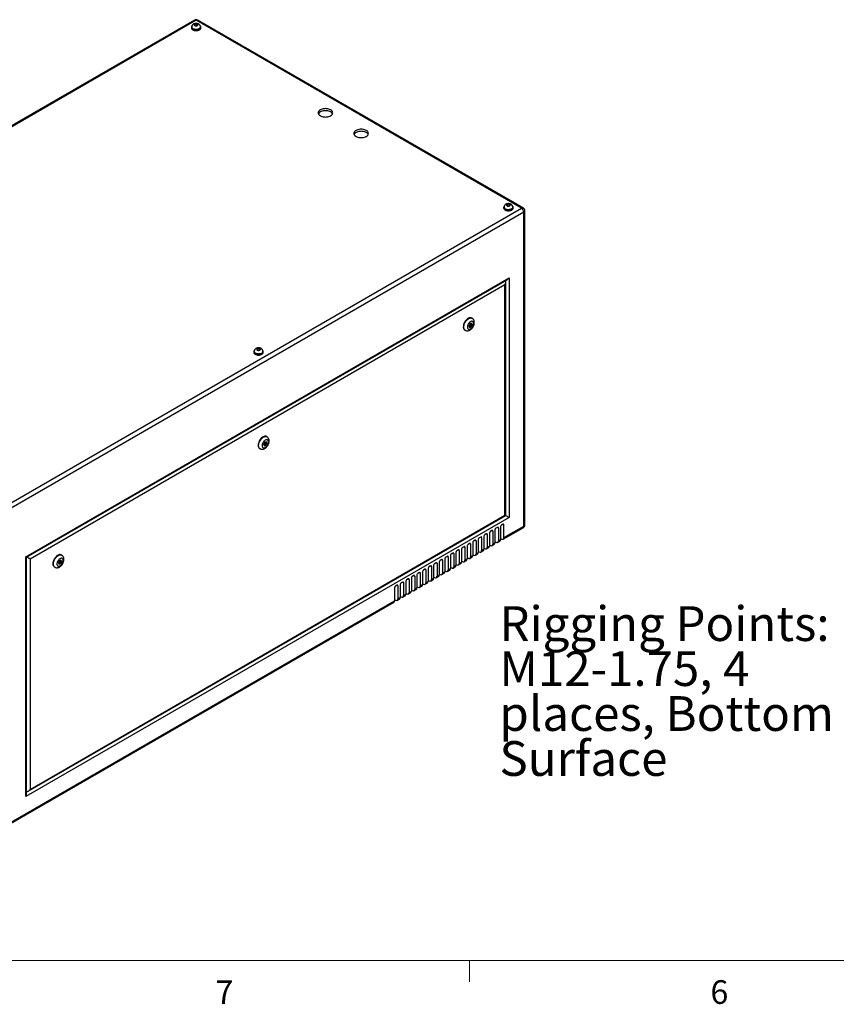
# Model space of a CAD drawing. Units: inches. Extents: x 0.4 to 16.6, y 0.2 to 10.8.
# Drawn here: x 2.8 to 6, y 0.2 to 4.1 of the extents above; entities that cross this region are included whole.
import ezdxf

# ---------------------------------------------------------------- set-up
doc = ezdxf.new("R2010")
doc.units = ezdxf.units.IN
doc.header["$MEASUREMENT"] = 0
doc.styles.add('SLDTEXTSTYLE0', font='TXT', dxfattribs={"width": 0.75})

# ---------------------------------------------------------------- blocks, each defined once
blk = doc.blocks.new('SW_NOTE_0_11')
at = {"color": 0, "linetype": 'Continuous', "lineweight": 0, "attachment_point": 1, "style": 'SLDTEXTSTYLE0'}
for s, insert, char_height in [('Rigging Points:', (-1.3606, 0.6026), 0.137795), ('M12-1.75, 4', (-1.3606, 0.4244), 0.137795), ('places, Bottom', (-1.3606, 0.2462), 0.137795), ('Surface', (-1.3606, 0.068), 0.1378)]:
    blk.add_mtext(s, dxfattribs=dict(at, insert=insert, char_height=char_height))

msp = doc.modelspace()

# ---------------------------------------------------------------- linework, layer by layer
at = {"color": 7, "linetype": 'Continuous', "lineweight": 25}
for p, q in [((3.47395, 4.11839), (1.44215, 2.94545)), ((3.4806, 4.11773), (1.4488, 2.9448)), ((3.47708, 4.10298), (3.47379, 4.09953)), ((3.47379, 4.09953), (3.47731, 4.09616)), ((3.4839, 4.10305), (3.47708, 4.10298)), ((3.47708, 4.09637), (3.47708, 4.10298)), ((4.76994, 3.37341), (3.4806, 4.11773)), ((3.48742, 4.09968), (3.4839, 4.10305)), ((3.4839, 4.09623), (3.4839, 4.10305)), ((3.48412, 4.09623), (3.48742, 4.09968)), ((4.77659, 3.37407), (3.48725, 4.11839)), ((3.4619, 4.09062), (3.4619, 4.08777)), ((3.46338, 4.09144), (3.46338, 4.09062)), ((3.47731, 4.09616), (3.48412, 4.09623)), ((3.49783, 4.09062), (3.49783, 4.09144)), ((3.4993, 4.08777), (3.4993, 4.09062)), ((2.73814, 2.20048), (4.76994, 3.37341)), ((4.77935, 3.35712), (2.74755, 2.18419)), ((4.69934, 3.37627), (4.69934, 3.37341)), ((4.70082, 3.37708), (4.70082, 3.37627)), ((4.71452, 3.38862), (4.71122, 3.38517)), ((4.71122, 3.38517), (4.71474, 3.3818)), ((4.72134, 3.38869), (4.71452, 3.38862)), ((4.71452, 3.38202), (4.71452, 3.38862)), ((4.71474, 3.3818), (4.72156, 3.38188)), ((4.72486, 3.38532), (4.72134, 3.38869)), ((4.72134, 3.38188), (4.72134, 3.38869)), ((4.72156, 3.38188), (4.72486, 3.38532)), ((4.73526, 3.37627), (4.73526, 3.37708)), ((4.73674, 3.37341), (4.73674, 3.37627)), ((4.77935, 2.1132), (4.77935, 3.35712)), ((4.78324, 2.11863), (4.78324, 3.36255)), ((2.8062, 1.99211), (4.72069, 3.09732)), ((2.80913, 1.99042), (4.71362, 3.08986)), ((4.72069, 3.09732), (4.72069, 2.14707)), ((4.70443, 3.06915), (2.82246, 1.98272)), ((4.70443, 2.15647), (4.70443, 3.06915)), ((4.70736, 2.15477), (4.70736, 3.07901)), ((4.57446, 2.93692), (4.57269, 2.93794)), ((4.54519, 2.89031), (4.54696, 2.88929)), ((4.56479, 2.91387), (4.56135, 2.90561)), ((4.56135, 2.90561), (4.56435, 2.90076)), ((4.56207, 2.90445), (4.56635, 2.90673)), ((4.56278, 2.90903), (4.56653, 2.90686)), ((4.56435, 2.90076), (4.57077, 2.90418)), ((4.56903, 2.91119), (4.56471, 2.91368)), ((4.57121, 2.91728), (4.56479, 2.91387)), ((4.56635, 2.90673), (4.56643, 2.90692)), ((4.56635, 2.90673), (4.57077, 2.90418)), ((4.56836, 2.91157), (4.56979, 2.91499)), ((4.56979, 2.91499), (4.56907, 2.91615)), ((4.56979, 2.91499), (4.5742, 2.91244)), ((4.57077, 2.90418), (4.5742, 2.91244)), ((4.5742, 2.91244), (4.57121, 2.91728)), ((3.72457, 2.81713), (3.72127, 2.81369)), ((3.72127, 2.81369), (3.72479, 2.81032)), ((3.73139, 2.81721), (3.72457, 2.81713)), ((3.72457, 2.81053), (3.72457, 2.81713)), ((3.72479, 2.81032), (3.73161, 2.81039)), ((3.73491, 2.81384), (3.73139, 2.81721)), ((3.73139, 2.81039), (3.73139, 2.81721)), ((3.73161, 2.81039), (3.73491, 2.81384)), ((3.70939, 2.80478), (3.70939, 2.80192)), ((3.71087, 2.8056), (3.71087, 2.80478)), ((3.74531, 2.80478), (3.74531, 2.8056)), ((3.74679, 2.80192), (3.74679, 2.80478)), ((3.76128, 2.46749), (3.75952, 2.46851)), ((3.73202, 2.42088), (3.73379, 2.41986)), ((3.75161, 2.44443), (3.74818, 2.43617)), ((3.74818, 2.43617), (3.75118, 2.43133)), ((3.7489, 2.43502), (3.75318, 2.4373)), ((3.7496, 2.43959), (3.75336, 2.43742)), ((3.75118, 2.43133), (3.7576, 2.43475)), ((3.75586, 2.44175), (3.75154, 2.44425)), ((3.75804, 2.44785), (3.75161, 2.44443)), ((3.75318, 2.4373), (3.75326, 2.43748)), ((3.75318, 2.4373), (3.7576, 2.43475)), ((3.75519, 2.44214), (3.75661, 2.44556)), ((3.75661, 2.44556), (3.7559, 2.44671)), ((3.75661, 2.44556), (3.76103, 2.44301)), ((3.7576, 2.43475), (3.76103, 2.44301)), ((3.76103, 2.44301), (3.75804, 2.44785)), ((4.72069, 2.14707), (2.8062, 1.04186)), ((2.81539, 1.06256), (4.70736, 2.15477)), ((2.82246, 1.07003), (4.70443, 2.15647)), ((4.67473, 2.10829), (4.66854, 2.10472)), ((4.6871, 2.11135), (4.6871, 2.05995)), ((4.69683, 2.12105), (4.69064, 2.11748)), ((4.69761, 2.06152), (4.77659, 2.10711)), ((4.70036, 2.06761), (4.70036, 2.11901)), ((4.70036, 2.06761), (4.77935, 2.1132)), ((4.60844, 2.07002), (4.60225, 2.06645)), ((4.62081, 2.07308), (4.62081, 2.02168)), ((4.63054, 2.08278), (4.62435, 2.07921)), ((4.63407, 2.08074), (4.63407, 2.02934)), ((4.64291, 2.08584), (4.64291, 2.03444)), ((4.65263, 2.09554), (4.64645, 2.09196)), ((4.65617, 2.09349), (4.65617, 2.04209)), ((4.66501, 2.0986), (4.66501, 2.0472)), ((4.67827, 2.10625), (4.67827, 2.05485)), ((4.54215, 2.03175), (4.53596, 2.02818)), ((4.54568, 2.02971), (4.54568, 1.97831)), ((4.55452, 2.03481), (4.55452, 1.98341)), ((4.56424, 2.04451), (4.55806, 2.04094)), ((4.56778, 2.04247), (4.56778, 1.99107)), ((4.57662, 2.04757), (4.57662, 1.99617)), ((4.58634, 2.05727), (4.58015, 2.05369)), ((4.58988, 2.05522), (4.58988, 2.00382)), ((4.59872, 2.06033), (4.59872, 2.00893)), ((4.61197, 2.06798), (4.61197, 2.01658)), ((4.63407, 2.02934), (4.64291, 2.03444)), ((4.64291, 2.03889), (4.64676, 2.03666)), ((4.65341, 2.036), (4.66225, 2.04111)), ((4.65617, 2.04209), (4.66501, 2.0472)), ((4.66501, 2.05164), (4.66886, 2.04942)), ((4.67551, 2.04876), (4.68435, 2.05386)), ((4.67827, 2.05485), (4.6871, 2.05995)), ((4.6871, 2.0644), (4.69096, 2.06217)), ((2.8062, 1.04186), (2.8062, 1.99211)), ((2.80913, 1.05172), (2.80913, 1.99042)), ((2.94811, 1.99805), (2.94634, 1.99907)), ((4.47586, 1.99348), (4.46967, 1.98991)), ((4.47939, 1.99144), (4.47939, 1.94004)), ((4.48823, 1.99655), (4.48823, 1.94514)), ((4.49795, 2.00624), (4.49177, 2.00267)), ((4.50149, 2.0042), (4.50149, 1.9528)), ((4.51033, 2.0093), (4.51033, 1.9579)), ((4.52005, 2.019), (4.51386, 2.01543)), ((4.52359, 2.01696), (4.52359, 1.96555)), ((4.53242, 2.02206), (4.53242, 1.97066)), ((4.56502, 1.98498), (4.57386, 1.99008)), ((4.56778, 1.99107), (4.57662, 1.99617)), ((4.57662, 2.00062), (4.58047, 1.99839)), ((4.58712, 1.99773), (4.59596, 2.00284)), ((4.58988, 2.00382), (4.59872, 2.00893)), ((4.59872, 2.01337), (4.60257, 2.01115)), ((4.60922, 2.01049), (4.61806, 2.01559)), ((4.61197, 2.01658), (4.62081, 2.02168)), ((4.62081, 2.02613), (4.62467, 2.02391)), ((4.63132, 2.02325), (4.64015, 2.02835)), ((2.82246, 1.98272), (2.82246, 1.07003)), ((2.91885, 1.95144), (2.92061, 1.95042)), ((2.93844, 1.975), (2.93501, 1.96674)), ((2.93501, 1.96674), (2.938, 1.96189)), ((2.93572, 1.96558), (2.94001, 1.96786)), ((2.93643, 1.97016), (2.94018, 1.96799)), ((2.938, 1.96189), (2.94443, 1.96531)), ((2.94268, 1.97232), (2.93836, 1.97481)), ((2.94486, 1.97842), (2.93844, 1.975)), ((2.94001, 1.96786), (2.94009, 1.96805)), ((2.94001, 1.96786), (2.94443, 1.96531)), ((2.94202, 1.9727), (2.94344, 1.97612)), ((2.94344, 1.97612), (2.94273, 1.97728)), ((2.94344, 1.97612), (2.94786, 1.97357)), ((2.94443, 1.96531), (2.94786, 1.97357)), ((2.94786, 1.97357), (2.94486, 1.97842)), ((4.40956, 1.95522), (4.40338, 1.95164)), ((4.4131, 1.95317), (4.4131, 1.90177)), ((4.42194, 1.95828), (4.42194, 1.90688)), ((4.43166, 1.96797), (4.42547, 1.9644)), ((4.4352, 1.96593), (4.4352, 1.91453)), ((4.44404, 1.97103), (4.44404, 1.91963)), ((4.45376, 1.98073), (4.44757, 1.97716)), ((4.45729, 1.97869), (4.45729, 1.92729)), ((4.46613, 1.98379), (4.46613, 1.93239)), ((4.49873, 1.94671), (4.50757, 1.95181)), ((4.50149, 1.9528), (4.51033, 1.9579)), ((4.51033, 1.96235), (4.51418, 1.96012)), ((4.52083, 1.95947), (4.52967, 1.96457)), ((4.52359, 1.96555), (4.53242, 1.97066)), ((4.53242, 1.9751), (4.53628, 1.97288)), ((4.54293, 1.97222), (4.55177, 1.97732)), ((4.54568, 1.97831), (4.55452, 1.98341)), ((4.55452, 1.98786), (4.55838, 1.98564)), ((4.34327, 1.91695), (4.33709, 1.91337)), ((4.34681, 1.9149), (4.34681, 1.8635)), ((4.35565, 1.92001), (4.35565, 1.86861)), ((4.36537, 1.9297), (4.35918, 1.92613)), ((4.36891, 1.92766), (4.36891, 1.87626)), ((4.37774, 1.93276), (4.37774, 1.88136)), ((4.38747, 1.94246), (4.38128, 1.93889)), ((4.391, 1.94042), (4.391, 1.88902)), ((4.39984, 1.94552), (4.39984, 1.89412)), ((4.43244, 1.90844), (4.44128, 1.91354)), ((4.4352, 1.91453), (4.44404, 1.91963)), ((4.44404, 1.92408), (4.44789, 1.92185)), ((4.45454, 1.9212), (4.46338, 1.9263)), ((4.45729, 1.92729), (4.46613, 1.93239)), ((4.46613, 1.93684), (4.46999, 1.93461)), ((4.47664, 1.93395), (4.48548, 1.93905)), ((4.47939, 1.94004), (4.48823, 1.94514)), ((4.48823, 1.94959), (4.49208, 1.94737)), ((4.27698, 1.87868), (4.27079, 1.87511)), ((4.28052, 1.87664), (4.28052, 1.82523)), ((4.28936, 1.88174), (4.28936, 1.83034)), ((4.29908, 1.89143), (4.29289, 1.88786)), ((4.30261, 1.88939), (4.30261, 1.83799)), ((4.31145, 1.89449), (4.31145, 1.84309)), ((4.32118, 1.90419), (4.31499, 1.90062)), ((4.32471, 1.90215), (4.32471, 1.85075)), ((4.33355, 1.90725), (4.33355, 1.85585)), ((4.35565, 1.87305), (4.3595, 1.87083)), ((4.36615, 1.87017), (4.37499, 1.87527)), ((4.36891, 1.87626), (4.37774, 1.88136)), ((4.37774, 1.88581), (4.3816, 1.88359)), ((4.38825, 1.88293), (4.39709, 1.88803)), ((4.391, 1.88902), (4.39984, 1.89412)), ((4.39984, 1.89857), (4.4037, 1.89634)), ((4.41035, 1.89568), (4.41918, 1.90079)), ((4.4131, 1.90177), (4.42194, 1.90688)), ((4.42194, 1.91132), (4.42579, 1.9091)), ((4.26726, 1.86898), (4.26726, 1.81758)), ((4.28936, 1.83478), (4.29321, 1.83256)), ((4.29986, 1.8319), (4.3087, 1.837)), ((4.30261, 1.83799), (4.31145, 1.84309)), ((4.31145, 1.84754), (4.31531, 1.84532)), ((4.32196, 1.84466), (4.3308, 1.84976)), ((4.32471, 1.85075), (4.33355, 1.85585)), ((4.33355, 1.8603), (4.3374, 1.85807)), ((4.34405, 1.85741), (4.35289, 1.86252)), ((4.34681, 1.8635), (4.35565, 1.86861)), ((2.74479, 0.93418), (4.2645, 1.81149)), ((2.74755, 0.94027), (4.26726, 1.81758)), ((4.26726, 1.82203), (4.27111, 1.8198)), ((4.27776, 1.81915), (4.2866, 1.82425)), ((4.28052, 1.82523), (4.28936, 1.83034))]:
    msp.add_line(p, q, dxfattribs=at)
at = {"color": 8, "linetype": 'Continuous', "lineweight": 25}
for p, q in [((4.70655, 3.08309), (4.70655, 3.08578)), ((4.67473, 2.10829), (4.67827, 2.10625)), ((4.69683, 2.12105), (4.70036, 2.11901)), ((4.60844, 2.07002), (4.61197, 2.06798)), ((4.63053, 2.08278), (4.63407, 2.08074)), ((4.65263, 2.09554), (4.65617, 2.09349)), ((4.54215, 2.03175), (4.54568, 2.02971)), ((4.56424, 2.04451), (4.56778, 2.04247)), ((4.58634, 2.05727), (4.58988, 2.05522)), ((4.47586, 1.99348), (4.47939, 1.99144)), ((4.49795, 2.00624), (4.50149, 2.0042)), ((4.52005, 2.019), (4.52359, 2.01696)), ((4.40956, 1.95522), (4.4131, 1.95317)), ((4.43166, 1.96797), (4.4352, 1.96593)), ((4.45376, 1.98073), (4.45729, 1.97869)), ((4.34327, 1.91695), (4.34681, 1.9149)), ((4.36537, 1.9297), (4.36891, 1.92766)), ((4.38747, 1.94246), (4.391, 1.94042)), ((4.27698, 1.87868), (4.28052, 1.87664)), ((4.29908, 1.89143), (4.30261, 1.88939)), ((4.32118, 1.90419), (4.32471, 1.90215)), ((2.80913, 1.05988), (2.81146, 1.06122))]:
    msp.add_line(p, q, dxfattribs=at)
at = {"color": 7, "linetype": 'Continuous', "lineweight": 18}
for p, q in [((16.37625, 0.39207), (0.62625, 0.39207)), ((4.5635, 0.39207), (4.5635, 0.30727))]:
    msp.add_line(p, q, dxfattribs=at)
at = {"color": 7, "linetype": 'Continuous', "lineweight": 25, "flags": 128}
for points in [[(3.47549, 4.09666), (3.47732, 4.09589), (3.47947, 4.09549), (3.48173, 4.09549), (3.48388, 4.09589), (3.48571, 4.09666), (3.48704, 4.09771), (3.48774, 4.09895), (3.48774, 4.10026), (3.48704, 4.1015), (3.48571, 4.10256), (3.48388, 4.10332), (3.48173, 4.10373), (3.47947, 4.10373), (3.47732, 4.10332), (3.47549, 4.10256), (3.47417, 4.1015), (3.47347, 4.10026), (3.47347, 4.09895), (3.47417, 4.09771), (3.47549, 4.09666)], [(3.46424, 4.09585), (3.46333, 4.09476), (3.46226, 4.09273), (3.4619, 4.09062), (3.46226, 4.08852), (3.46333, 4.08649), (3.46505, 4.08463), (3.46738, 4.08299)], [(3.4619, 4.08777), (3.46226, 4.08566), (3.46333, 4.08364), (3.46505, 4.08177), (3.46738, 4.08013), (3.47021, 4.07879), (3.47345, 4.07779), (3.47695, 4.07718), (3.4806, 4.07697), (3.48425, 4.07718), (3.48776, 4.07779), (3.49099, 4.07879), (3.49383, 4.08013), (3.49615, 4.08177), (3.49788, 4.08364), (3.49894, 4.08566), (3.4993, 4.08777)], [(3.46738, 4.08299), (3.47021, 4.08165), (3.47345, 4.08065), (3.47695, 4.08004), (3.4806, 4.07983), (3.48425, 4.08004), (3.48776, 4.08065), (3.49099, 4.08165), (3.49383, 4.08299), (3.49615, 4.08463), (3.49788, 4.08649), (3.49894, 4.08852), (3.4993, 4.09062), (3.49894, 4.09273), (3.49788, 4.09476), (3.4974, 4.09537)], [(3.46842, 4.08359), (3.47112, 4.08232), (3.47421, 4.08139), (3.47756, 4.08084), (3.48104, 4.08068), (3.4845, 4.08094), (3.48779, 4.08159), (3.4908, 4.08261), (3.49338, 4.08396), (3.49545, 4.08558), (3.4969, 4.08741), (3.49769, 4.08937), (3.49783, 4.09062)], [(3.97293, 3.73926), (3.97636, 3.73757), (3.9802, 3.73621), (3.98437, 3.73521), (3.98876, 3.73461), (3.99326, 3.7344), (3.99775, 3.73461), (4.00214, 3.73521), (4.00631, 3.73621), (4.01015, 3.73757), (4.01358, 3.73926), (4.01651, 3.74124), (4.01887, 3.74346), (4.0206, 3.74587), (4.02165, 3.7484), (4.02201, 3.751), (4.02165, 3.75359), (4.0206, 3.75613), (4.01887, 3.75853), (4.01651, 3.76075), (4.01358, 3.76273), (4.01015, 3.76443), (4.00631, 3.76579), (4.00214, 3.76678), (3.99775, 3.76739), (3.99326, 3.7676), (3.98876, 3.76739), (3.98437, 3.76678), (3.9802, 3.76579), (3.97636, 3.76443), (3.97293, 3.76273), (3.97, 3.76075), (3.96764, 3.75853), (3.96591, 3.75613), (3.96486, 3.75359), (3.96451, 3.751), (3.96486, 3.7484), (3.96591, 3.74587), (3.96764, 3.74346), (3.97, 3.74124), (3.97293, 3.73926)], [(4.02112, 3.74692), (4.0206, 3.74796), (4.01887, 3.75037), (4.01651, 3.75259), (4.01358, 3.75457), (4.01015, 3.75626), (4.00631, 3.75762), (4.00214, 3.75862), (3.99775, 3.75923), (3.99326, 3.75943), (3.98876, 3.75923), (3.98437, 3.75862), (3.9802, 3.75762), (3.97636, 3.75626), (3.97293, 3.75457), (3.97, 3.75259), (3.96764, 3.75037), (3.96591, 3.74796), (3.96539, 3.74692)], [(4.11435, 3.65762), (4.11778, 3.65593), (4.12162, 3.65457), (4.12579, 3.65357), (4.13018, 3.65296), (4.13468, 3.65276), (4.13917, 3.65296), (4.14356, 3.65357), (4.14773, 3.65457), (4.15158, 3.65593), (4.15501, 3.65762), (4.15794, 3.6596), (4.16029, 3.66182), (4.16202, 3.66423), (4.16307, 3.66676), (4.16343, 3.66936), (4.16307, 3.67195), (4.16202, 3.67449), (4.16029, 3.67689), (4.15794, 3.67911), (4.15501, 3.68109), (4.15158, 3.68278), (4.14773, 3.68415), (4.14356, 3.68514), (4.13917, 3.68575), (4.13468, 3.68595), (4.13018, 3.68575), (4.12579, 3.68514), (4.12162, 3.68415), (4.11778, 3.68278), (4.11435, 3.68109), (4.11142, 3.67911), (4.10906, 3.67689), (4.10733, 3.67449), (4.10628, 3.67195), (4.10593, 3.66936), (4.10628, 3.66676), (4.10733, 3.66423), (4.10906, 3.66182), (4.11142, 3.6596), (4.11435, 3.65762)], [(4.16254, 3.66527), (4.16202, 3.66632), (4.16029, 3.66873), (4.15794, 3.67095), (4.15501, 3.67293), (4.15158, 3.67462), (4.14773, 3.67598), (4.14356, 3.67698), (4.13917, 3.67758), (4.13468, 3.67779), (4.13018, 3.67758), (4.12579, 3.67698), (4.12162, 3.67598), (4.11778, 3.67462), (4.11435, 3.67293), (4.11142, 3.67095), (4.10906, 3.66873), (4.10733, 3.66632), (4.10681, 3.66527)], [(4.70167, 3.38149), (4.70076, 3.3804), (4.6997, 3.37837), (4.69934, 3.37627), (4.6997, 3.37416), (4.70076, 3.37214), (4.70249, 3.37027), (4.70482, 3.36863)], [(4.69934, 3.37341), (4.6997, 3.3713), (4.70076, 3.36928), (4.70249, 3.36741), (4.70482, 3.36578), (4.70765, 3.36443), (4.71088, 3.36344), (4.71439, 3.36282), (4.71804, 3.36261), (4.72169, 3.36282), (4.7252, 3.36344), (4.72843, 3.36443), (4.73126, 3.36578), (4.73359, 3.36741), (4.73532, 3.36928), (4.73638, 3.3713), (4.73674, 3.37341)], [(4.70482, 3.36863), (4.70765, 3.36729), (4.71088, 3.36629), (4.71439, 3.36568), (4.71804, 3.36547), (4.72169, 3.36568), (4.7252, 3.36629), (4.72843, 3.36729), (4.73126, 3.36863), (4.73359, 3.37027), (4.73532, 3.37214), (4.73638, 3.37416), (4.73674, 3.37627), (4.73638, 3.37837), (4.73532, 3.3804), (4.73484, 3.38101)], [(4.70586, 3.36924), (4.70856, 3.36796), (4.71165, 3.36703), (4.715, 3.36648), (4.71848, 3.36633), (4.72193, 3.36658), (4.72523, 3.36723), (4.72823, 3.36825), (4.73082, 3.3696), (4.73288, 3.37122), (4.73434, 3.37305), (4.73513, 3.37501), (4.73526, 3.37627)], [(4.71293, 3.3823), (4.71476, 3.38153), (4.71691, 3.38113), (4.71917, 3.38113), (4.72132, 3.38153), (4.72315, 3.3823), (4.72448, 3.38336), (4.72518, 3.3846), (4.72518, 3.3859), (4.72448, 3.38714), (4.72315, 3.3882), (4.72132, 3.38897), (4.71917, 3.38937), (4.71691, 3.38937), (4.71476, 3.38897), (4.71293, 3.3882), (4.7116, 3.38714), (4.7109, 3.3859), (4.7109, 3.3846), (4.7116, 3.38336), (4.71293, 3.3823)], [(4.57269, 2.93794), (4.57124, 2.93862), (4.56866, 2.93919), (4.56584, 2.9391), (4.56283, 2.93837), (4.55972, 2.93702), (4.5566, 2.93506), (4.55353, 2.93257), (4.5506, 2.9296), (4.54789, 2.92623), (4.54547, 2.92254), (4.5434, 2.91864), (4.54172, 2.91462), (4.5405, 2.91059), (4.53975, 2.90665), (4.5395, 2.9029)], [(4.58015, 2.91617), (4.5799, 2.9189), (4.57915, 2.92122), (4.57794, 2.92305), (4.57631, 2.9243), (4.57433, 2.92493), (4.57208, 2.92491), (4.56965, 2.92423), (4.56715, 2.92293), (4.56468, 2.92107), (4.56233, 2.91871), (4.56021, 2.91595), (4.55839, 2.91291), (4.55696, 2.90971), (4.55597, 2.90649), (4.55547, 2.90336), (4.55547, 2.90047), (4.55597, 2.89793), (4.55696, 2.89584), (4.55839, 2.8943), (4.56021, 2.89335), (4.56233, 2.89305), (4.56468, 2.8934), (4.56715, 2.89439), (4.56965, 2.89598), (4.57208, 2.89811), (4.57433, 2.90068), (4.57631, 2.90359), (4.57794, 2.90672), (4.57915, 2.90995), (4.5799, 2.91314), (4.58015, 2.91617)], [(4.56955, 2.91004), (4.56941, 2.91075), (4.56903, 2.91119), (4.56846, 2.9113), (4.56778, 2.91107), (4.5671, 2.91052), (4.56653, 2.90975), (4.56615, 2.90886), (4.56601, 2.908), (4.56615, 2.9073), (4.56653, 2.90686), (4.5671, 2.90675), (4.56778, 2.90698), (4.56846, 2.90753), (4.56903, 2.9083), (4.56941, 2.90919), (4.56955, 2.91004)], [(3.71172, 2.81), (3.71081, 2.80891), (3.70975, 2.80689), (3.70939, 2.80478), (3.70975, 2.80268), (3.71081, 2.80065), (3.71254, 2.79878), (3.71487, 2.79715)], [(3.71487, 2.79715), (3.7177, 2.79581), (3.72093, 2.79481), (3.72444, 2.79419), (3.72809, 2.79399), (3.73174, 2.79419), (3.73525, 2.79481), (3.73848, 2.79581), (3.74131, 2.79715), (3.74364, 2.79878), (3.74537, 2.80065), (3.74643, 2.80268), (3.74679, 2.80478), (3.74643, 2.80689), (3.74537, 2.80891), (3.74489, 2.80952)], [(3.72298, 2.81081), (3.72481, 2.81005), (3.72696, 2.80964), (3.72922, 2.80964), (3.73137, 2.81005), (3.7332, 2.81081), (3.73453, 2.81187), (3.73523, 2.81311), (3.73523, 2.81442), (3.73453, 2.81566), (3.7332, 2.81671), (3.73137, 2.81748), (3.72922, 2.81788), (3.72696, 2.81788), (3.72481, 2.81748), (3.72298, 2.81671), (3.72165, 2.81566), (3.72095, 2.81442), (3.72095, 2.81311), (3.72165, 2.81187), (3.72298, 2.81081)], [(3.70939, 2.80192), (3.70975, 2.79982), (3.71081, 2.79779), (3.71254, 2.79593), (3.71487, 2.79429), (3.7177, 2.79295), (3.72093, 2.79195), (3.72444, 2.79134), (3.72809, 2.79113), (3.73174, 2.79134), (3.73525, 2.79195), (3.73848, 2.79295), (3.74131, 2.79429), (3.74364, 2.79593), (3.74537, 2.79779), (3.74643, 2.79982), (3.74679, 2.80192), (3.74679, 2.80192)], [(3.71591, 2.79775), (3.71861, 2.79648), (3.7217, 2.79555), (3.72505, 2.79499), (3.72853, 2.79484), (3.73198, 2.7951), (3.73528, 2.79575), (3.73829, 2.79677), (3.74087, 2.79812), (3.74293, 2.79974), (3.74439, 2.80157), (3.74518, 2.80353), (3.74531, 2.80478)], [(3.75952, 2.46851), (3.75807, 2.46919), (3.75549, 2.46975), (3.75266, 2.46967), (3.74966, 2.46894), (3.74655, 2.46758), (3.74342, 2.46563), (3.74036, 2.46314), (3.73743, 2.46017), (3.73472, 2.4568), (3.7323, 2.45311), (3.73022, 2.44921), (3.72855, 2.44519), (3.72732, 2.44115), (3.72657, 2.43721), (3.72632, 2.43347)], [(3.76698, 2.44673), (3.76673, 2.44946), (3.76598, 2.45179), (3.76476, 2.45362), (3.76313, 2.45487), (3.76115, 2.45549), (3.7589, 2.45547), (3.75648, 2.4548), (3.75398, 2.4535), (3.75151, 2.45163), (3.74916, 2.44927), (3.74703, 2.44652), (3.74522, 2.44348), (3.74379, 2.44028), (3.7428, 2.43705), (3.7423, 2.43393), (3.7423, 2.43104), (3.7428, 2.4285), (3.74379, 2.42641), (3.74522, 2.42486), (3.74703, 2.42392), (3.74916, 2.42361), (3.75151, 2.42397), (3.75398, 2.42496), (3.75648, 2.42655), (3.7589, 2.42867), (3.76115, 2.43124), (3.76313, 2.43415), (3.76476, 2.43729), (3.76598, 2.44052), (3.76673, 2.44371), (3.76698, 2.44673)], [(3.75637, 2.44061), (3.75624, 2.44131), (3.75586, 2.44175), (3.75528, 2.44187), (3.75461, 2.44163), (3.75393, 2.44108), (3.75336, 2.44031), (3.75297, 2.43943), (3.75284, 2.43857), (3.75297, 2.43787), (3.75336, 2.43742), (3.75393, 2.43731), (3.75461, 2.43755), (3.75528, 2.43809), (3.75586, 2.43887), (3.75624, 2.43975), (3.75637, 2.44061)], [(4.70443, 2.15647), (4.70567, 2.15575), (4.7066, 2.15521), (4.70716, 2.15488), (4.70736, 2.15477)], [(2.94634, 1.99907), (2.94489, 1.99975), (2.94232, 2.00032), (2.93949, 2.00023), (2.93648, 1.9995), (2.93338, 1.99815), (2.93025, 1.9962), (2.92719, 1.9937), (2.92426, 1.99073), (2.92155, 1.98736), (2.91912, 1.98368), (2.91705, 1.97977), (2.91538, 1.97575), (2.91415, 1.97172), (2.9134, 1.96778), (2.91315, 1.96403)], [(2.95381, 1.9773), (2.95356, 1.98003), (2.95281, 1.98235), (2.95159, 1.98418), (2.94996, 1.98543), (2.94798, 1.98606), (2.94573, 1.98604), (2.94331, 1.98536), (2.94081, 1.98406), (2.93833, 1.9822), (2.93598, 1.97984), (2.93386, 1.97708), (2.93205, 1.97404), (2.93061, 1.97084), (2.92963, 1.96762), (2.92912, 1.96449), (2.92912, 1.9616), (2.92963, 1.95906), (2.93061, 1.95697), (2.93205, 1.95543), (2.93386, 1.95448), (2.93598, 1.95418), (2.93833, 1.95453), (2.94081, 1.95552), (2.94331, 1.95711), (2.94573, 1.95924), (2.94798, 1.96181), (2.94996, 1.96472), (2.95159, 1.96785), (2.95281, 1.97108), (2.95356, 1.97428), (2.95381, 1.9773)], [(2.9432, 1.97118), (2.94307, 1.97188), (2.94268, 1.97232), (2.94211, 1.97243), (2.94143, 1.9722), (2.94076, 1.97165), (2.94018, 1.97088), (2.9398, 1.96999), (2.93967, 1.96913), (2.9398, 1.96843), (2.94018, 1.96799), (2.94076, 1.96788), (2.94143, 1.96811), (2.94211, 1.96866), (2.94268, 1.96943), (2.94307, 1.97032), (2.9432, 1.97118)]]:
    msp.add_lwpolyline(points, dxfattribs=at)
at = {"color": 8, "linetype": 'Continuous', "lineweight": 25, "flags": 128}
for points in [[(3.49783, 4.09144), (3.49769, 4.09018), (3.4969, 4.08822), (3.49545, 4.0864), (3.49338, 4.08477), (3.4908, 4.08343), (3.48779, 4.08241), (3.4845, 4.08175), (3.48104, 4.0815), (3.47756, 4.08165), (3.47421, 4.08221), (3.47112, 4.08314), (3.46842, 4.08441)], [(4.73526, 3.37708), (4.73513, 3.37583), (4.73434, 3.37387), (4.73288, 3.37204), (4.73082, 3.37042), (4.72823, 3.36907), (4.72523, 3.36805), (4.72193, 3.3674), (4.71848, 3.36714), (4.715, 3.3673), (4.71165, 3.36785), (4.70856, 3.36878), (4.70586, 3.37005)], [(4.54698, 2.88928), (4.54615, 2.88981), (4.54427, 2.89162), (4.54282, 2.89398), (4.54183, 2.89683), (4.54133, 2.90011), (4.54133, 2.90372), (4.54183, 2.90758), (4.54282, 2.91158), (4.54427, 2.91562), (4.54615, 2.91959), (4.54841, 2.9234), (4.55099, 2.92694), (4.55381, 2.93012), (4.55682, 2.93286), (4.55993, 2.93509), (4.56305, 2.93675), (4.56612, 2.9378), (4.56904, 2.93821), (4.57175, 2.93796), (4.57418, 2.93708), (4.57442, 2.93694)], [(3.74531, 2.80559), (3.74518, 2.80434), (3.74439, 2.80238), (3.74293, 2.80055), (3.74087, 2.79893), (3.73829, 2.79758), (3.73528, 2.79656), (3.73198, 2.79591), (3.72853, 2.79566), (3.72505, 2.79581), (3.7217, 2.79636), (3.71861, 2.7973), (3.71591, 2.79857)], [(3.73381, 2.41984), (3.73298, 2.42038), (3.7311, 2.42218), (3.72965, 2.42454), (3.72866, 2.4274), (3.72815, 2.43068), (3.72815, 2.43429), (3.72866, 2.43815), (3.72965, 2.44215), (3.7311, 2.44619), (3.73298, 2.45016), (3.73524, 2.45397), (3.73781, 2.45751), (3.74064, 2.46069), (3.74365, 2.46343), (3.74675, 2.46566), (3.74988, 2.46732), (3.75295, 2.46836), (3.75587, 2.46877), (3.75858, 2.46853), (3.76101, 2.46764), (3.76125, 2.46751)], [(2.92063, 1.95041), (2.91981, 1.95094), (2.91793, 1.95275), (2.91647, 1.95511), (2.91548, 1.95796), (2.91498, 1.96124), (2.91498, 1.96485), (2.91548, 1.96871), (2.91647, 1.97271), (2.91793, 1.97675), (2.91981, 1.98072), (2.92206, 1.98453), (2.92464, 1.98807), (2.92747, 1.99125), (2.93047, 1.99399), (2.93358, 1.99622), (2.93671, 1.99788), (2.93977, 1.99893), (2.9427, 1.99934), (2.94541, 1.99909), (2.94783, 1.99821), (2.94808, 1.99807)]]:
    msp.add_lwpolyline(points, dxfattribs=at)
at = {"color": 7, "linetype": 'Continuous', "lineweight": 25}
for centre, radius, start, end in [((3.4806, 4.10687), 0.0133, 60.00269, 119.99731), ((3.47196, 4.09145), 0.00862, 185.51725, 245.80289), ((4.70939, 3.3771), 0.00862, 185.51725, 245.80289), ((4.75893, 3.35619), 0.02044, 2.60548, 57.39452), ((4.76994, 3.36255), 0.0133, 0, 60.00269), ((4.55307, 2.90146), 0.01365, 173.93521, 234.75261), ((3.71944, 2.80561), 0.00862, 185.51725, 245.80289), ((3.7399, 2.43202), 0.01365, 173.93521, 234.75261), ((4.67611, 2.1066), 0.00218, 350.78596, 129.20329), ((4.69478, 2.111), 0.00768, 122.60548, 177.39452), ((4.69821, 2.11936), 0.00218, 350.78596, 129.20329), ((4.76994, 2.11863), 0.0133, 299.99731, 360), ((4.60982, 2.06833), 0.00218, 350.78596, 129.20329), ((4.62849, 2.07273), 0.00768, 122.60548, 177.39452), ((4.63192, 2.08109), 0.00218, 350.78596, 129.20329), ((4.65059, 2.08549), 0.00768, 122.60548, 177.39452), ((4.65401, 2.09384), 0.00218, 350.78596, 129.20329), ((4.67268, 2.09825), 0.00768, 122.60548, 177.39452), ((4.54353, 2.03006), 0.00218, 350.78596, 129.20329), ((4.5622, 2.03447), 0.00768, 122.60548, 177.39452), ((4.56562, 2.04282), 0.00218, 350.78596, 129.20329), ((4.58429, 2.04722), 0.00768, 122.60548, 177.39452), ((4.58772, 2.05557), 0.00218, 350.78596, 129.20329), ((4.60639, 2.05998), 0.00768, 122.60548, 177.39452), ((4.62834, 2.02841), 0.00581, 230.79671, 9.21404), ((4.63658, 2.03363), 0.00638, 304.05635, 7.25583), ((4.65043, 2.04116), 0.00581, 230.79671, 9.21404), ((4.65868, 2.04639), 0.00638, 304.05635, 7.25583), ((4.67253, 2.05392), 0.00581, 230.79671, 9.21404), ((4.68078, 2.05915), 0.00638, 304.05635, 7.25583), ((4.69463, 2.06668), 0.00581, 230.79671, 9.21404), ((4.47724, 1.99179), 0.00218, 350.78596, 129.20329), ((4.49591, 1.9962), 0.00768, 122.60548, 177.39452), ((4.49933, 2.00455), 0.00218, 350.78596, 129.20329), ((4.518, 2.00895), 0.00768, 122.60548, 177.39452), ((4.52143, 2.01731), 0.00218, 350.78596, 129.20329), ((4.5401, 2.02171), 0.00768, 122.60548, 177.39452), ((4.56205, 1.99014), 0.00581, 230.79671, 9.21404), ((4.57029, 1.99536), 0.00638, 304.05635, 7.25583), ((4.58414, 2.00289), 0.00581, 230.79671, 9.21404), ((4.59239, 2.00812), 0.00638, 304.05635, 7.25583), ((4.60624, 2.01565), 0.00581, 230.79671, 9.21404), ((4.61449, 2.02088), 0.00638, 304.05635, 7.25583), ((2.92672, 1.96259), 0.01365, 173.93521, 234.75261), ((4.40752, 1.94517), 0.00768, 122.60548, 177.39452), ((4.41094, 1.95352), 0.00218, 350.78596, 129.20329), ((4.42962, 1.95793), 0.00768, 122.60548, 177.39452), ((4.43304, 1.96628), 0.00218, 350.78596, 129.20329), ((4.45171, 1.97068), 0.00768, 122.60548, 177.39452), ((4.45514, 1.97904), 0.00218, 350.78596, 129.20329), ((4.47381, 1.98344), 0.00768, 122.60548, 177.39452), ((4.49576, 1.95187), 0.00581, 230.79671, 9.21404), ((4.504, 1.9571), 0.00638, 304.05635, 7.25583), ((4.51785, 1.96462), 0.00581, 230.79671, 9.21404), ((4.5261, 1.96985), 0.00638, 304.05635, 7.25583), ((4.53995, 1.97738), 0.00581, 230.79671, 9.21404), ((4.54819, 1.98261), 0.00638, 304.05635, 7.25583), ((4.34123, 1.9069), 0.00768, 122.60548, 177.39452), ((4.34465, 1.91525), 0.00218, 350.78596, 129.20329), ((4.36332, 1.91966), 0.00768, 122.60548, 177.39452), ((4.36675, 1.92801), 0.00218, 350.78596, 129.20329), ((4.38542, 1.93241), 0.00768, 122.60548, 177.39452), ((4.38885, 1.94077), 0.00218, 350.78596, 129.20329), ((4.42946, 1.9136), 0.00581, 230.79671, 9.21404), ((4.43771, 1.91883), 0.00638, 304.05635, 7.25583), ((4.45156, 1.92636), 0.00581, 230.79671, 9.21404), ((4.45981, 1.93158), 0.00638, 304.05635, 7.25583), ((4.47366, 1.93911), 0.00581, 230.79671, 9.21404), ((4.4819, 1.94434), 0.00638, 304.05635, 7.25583), ((4.27494, 1.86863), 0.00768, 122.60548, 177.39452), ((4.27836, 1.87699), 0.00218, 350.78596, 129.20329), ((4.29703, 1.88139), 0.00768, 122.60548, 177.39452), ((4.30046, 1.88974), 0.00218, 350.78596, 129.20329), ((4.31913, 1.89415), 0.00768, 122.60548, 177.39452), ((4.32256, 1.9025), 0.00218, 350.78596, 129.20329), ((4.36317, 1.87533), 0.00581, 230.79671, 9.21404), ((4.37142, 1.88056), 0.00638, 304.05635, 7.25583), ((4.38527, 1.88809), 0.00581, 230.79671, 9.21404), ((4.39352, 1.89331), 0.00638, 304.05635, 7.25583), ((4.40737, 1.90084), 0.00581, 230.79671, 9.21404), ((4.41561, 1.90607), 0.00638, 304.05635, 7.25583), ((4.29688, 1.83706), 0.00581, 230.79671, 9.21404), ((4.30513, 1.84229), 0.00638, 304.05635, 7.25583), ((4.31898, 1.84982), 0.00581, 230.79671, 9.21404), ((4.32722, 1.85504), 0.00638, 304.05635, 7.25583), ((4.34108, 1.86257), 0.00581, 230.79671, 9.21404), ((4.34932, 1.8678), 0.00638, 304.05635, 7.25583), ((4.26093, 1.81678), 0.00638, 304.05635, 7.25583), ((4.27478, 1.8243), 0.00581, 230.79671, 9.21404), ((4.28303, 1.82953), 0.00638, 304.05635, 7.25583)]:
    msp.add_arc(centre, radius, start, end, dxfattribs=at)
at = {"color": 8, "linetype": 'Continuous', "lineweight": 25}
for centre, radius, start, end in [((3.47671, 4.11229), 0.00669, 54.38242, 114.30712), ((3.4845, 4.11229), 0.00669, 65.69288, 125.61758), ((3.47196, 4.09227), 0.00862, 185.58107, 245.7972), ((4.70939, 3.37791), 0.00862, 185.58107, 245.7972), ((4.77384, 3.36797), 0.00669, 65.69288, 125.61758), ((4.77659, 3.36321), 0.00669, 294.37466, 354.3052), ((3.71944, 2.80643), 0.00862, 185.58107, 245.7972), ((4.77283, 2.11248), 0.00656, 305.01333, 6.29885), ((4.77659, 2.11929), 0.00669, 294.37466, 354.3052)]:
    msp.add_arc(centre, radius, start, end, dxfattribs=at)
at = {"color": 7, "linetype": 'Continuous', "lineweight": 25}
for centre, major_axis, ratio, start_param, end_param in [((4.69736, 3.07324), (0.00707, 0.01225), 0.5773346, 4.7124296, 6.1747725), ((4.71362, 3.1014), (0.00707, 0.01225), 0.5773346, 3.9269502, 4.7124296), ((4.71362, 2.15116), (0.01, -0.00577), 0.0000704, 0.7854388, 2.2477817), ((2.79913, 1.99619), (0.01, -0.00577), 0.0000704, 0.0000406, 0.7854388), ((2.81539, 1.9868), (0.01, -0.00577), 0.0000704, 0.7854388, 2.2476934), ((2.81539, 1.07411), (0.00707, 0.01225), 0.5773346, 3.250175, 4.7124296), ((2.79913, 1.04594), (0.00707, 0.01225), 0.5773346, 4.7124296, 5.4978278)]:
    msp.add_ellipse(centre, major_axis=major_axis, ratio=ratio, start_param=start_param, end_param=end_param, dxfattribs=at)
for points, knots in [([(3.4978, 4.09144), (3.49776, 4.09229), (3.49768, 4.09403), (3.49684, 4.09652), (3.49554, 4.09881), (3.49383, 4.10081), (3.49174, 4.1025), (3.48927, 4.10388), (3.48644, 4.10491), (3.48333, 4.10553), (3.48004, 4.10569), (3.47669, 4.10536), (3.47352, 4.10453), (3.47067, 4.10325), (3.46826, 4.10161), (3.46629, 4.09964), (3.46477, 4.09739), (3.4638, 4.09491), (3.46335, 4.09288), (3.46343, 4.09172), (3.46345, 4.09144)], [0, 0, 0, 0, 0.05142769, 0.10568743, 0.15865401, 0.21163894, 0.26600124, 0.32304006, 0.38342987, 0.44648754, 0.51055659, 0.57580053, 0.64313562, 0.70507395, 0.76432773, 0.82081723, 0.87553658, 0.92933188, 0.98276558, 1, 1, 1, 1]), ([(4.73524, 3.37708), (4.7352, 3.37793), (4.73512, 3.37967), (4.73427, 3.38217), (4.73298, 3.38446), (4.73127, 3.38645), (4.72918, 3.38814), (4.72671, 3.38952), (4.72388, 3.39055), (4.72076, 3.39117), (4.71747, 3.39133), (4.71413, 3.391), (4.71096, 3.39017), (4.70811, 3.38889), (4.7057, 3.38726), (4.70373, 3.38528), (4.70221, 3.38303), (4.70124, 3.38055), (4.70078, 3.37852), (4.70086, 3.37736), (4.70088, 3.37708)], [0, 0, 0, 0, 0.0514277, 0.1056874, 0.158654, 0.2116389, 0.2660012, 0.3230401, 0.3834299, 0.4464875, 0.5105566, 0.5758005, 0.6431356, 0.7050739, 0.7643277, 0.8208172, 0.8755366, 0.9293319, 0.9827656, 1, 1, 1, 1]), ([(4.58308, 2.92025), (4.58306, 2.92101), (4.58301, 2.92294), (4.58251, 2.92591), (4.58147, 2.92902), (4.57999, 2.9318), (4.57801, 2.93425), (4.57611, 2.93599), (4.57474, 2.93669), (4.57436, 2.93689)], [0, 0, 0, 0, 0.1128514, 0.2869065, 0.453018, 0.6122168, 0.7666198, 0.934776, 1, 1, 1, 1]), ([(4.54703, 2.88934), (4.54755, 2.88903), (4.54897, 2.88818), (4.55155, 2.88743), (4.55462, 2.88704), (4.55774, 2.88723), (4.56089, 2.88794), (4.56406, 2.88919), (4.5672, 2.89098), (4.57025, 2.89331), (4.57312, 2.8961), (4.57573, 2.89927), (4.57802, 2.90274), (4.57994, 2.90643), (4.58146, 2.91029), (4.58253, 2.91425), (4.58302, 2.91759), (4.58307, 2.91958), (4.58308, 2.92025)], [0, 0, 0, 0, 0.0345226, 0.0933659, 0.1516076, 0.2105213, 0.271301, 0.334881, 0.4015396, 0.4705646, 0.5405328, 0.6103858, 0.680026, 0.7497337, 0.8198862, 0.8908957, 0.9632323, 1, 1, 1, 1]), ([(3.74529, 2.8056), (3.74525, 2.80644), (3.74517, 2.80819), (3.74432, 2.81068), (3.74303, 2.81297), (3.74132, 2.81496), (3.73923, 2.81666), (3.73676, 2.81804), (3.73393, 2.81906), (3.73082, 2.81968), (3.72752, 2.81984), (3.72418, 2.81951), (3.72101, 2.81869), (3.71816, 2.81741), (3.71575, 2.81577), (3.71378, 2.8138), (3.71226, 2.81154), (3.71129, 2.80907), (3.71083, 2.80704), (3.71091, 2.80588), (3.71093, 2.80559)], [0, 0, 0, 0, 0.05142769, 0.10568743, 0.15865401, 0.21163894, 0.26600124, 0.32304006, 0.38342987, 0.44648754, 0.51055659, 0.57580053, 0.64313562, 0.70507395, 0.76432773, 0.82081723, 0.87553658, 0.92933188, 0.98276558, 1, 1, 1, 1]), ([(3.76991, 2.45082), (3.76989, 2.45158), (3.76984, 2.45351), (3.76934, 2.45647), (3.7683, 2.45958), (3.76682, 2.46236), (3.76484, 2.46481), (3.76293, 2.46656), (3.76157, 2.46726), (3.76119, 2.46745)], [0, 0, 0, 0, 0.11285143, 0.28690647, 0.45301795, 0.61221683, 0.76661978, 0.93477605, 1, 1, 1, 1]), ([(3.73386, 2.4199), (3.73438, 2.41959), (3.73579, 2.41875), (3.73838, 2.418), (3.74144, 2.41761), (3.74457, 2.41779), (3.74772, 2.4185), (3.75088, 2.41975), (3.75403, 2.42155), (3.75708, 2.42387), (3.75995, 2.42666), (3.76256, 2.42983), (3.76484, 2.4333), (3.76677, 2.43699), (3.76829, 2.44085), (3.76936, 2.44482), (3.76985, 2.44816), (3.7699, 2.45015), (3.76991, 2.45082)], [0, 0, 0, 0, 0.03452257, 0.09336588, 0.15160759, 0.21052128, 0.27130102, 0.33488103, 0.40153962, 0.47056455, 0.54053282, 0.61038578, 0.68002597, 0.74973372, 0.81988617, 0.89089568, 0.96323228, 1, 1, 1, 1]), ([(2.95674, 1.98138), (2.95672, 1.98214), (2.95667, 1.98407), (2.95616, 1.98704), (2.95513, 1.99015), (2.95364, 1.99293), (2.95166, 1.99538), (2.94976, 1.99712), (2.9484, 1.99782), (2.94802, 1.99802)], [0, 0, 0, 0, 0.1128514, 0.2869065, 0.453018, 0.6122168, 0.7666198, 0.934776, 1, 1, 1, 1]), ([(2.92069, 1.95047), (2.92121, 1.95016), (2.92262, 1.94931), (2.92521, 1.94857), (2.92827, 1.94817), (2.9314, 1.94836), (2.93455, 1.94907), (2.93771, 1.95032), (2.94085, 1.95211), (2.9439, 1.95444), (2.94678, 1.95723), (2.94938, 1.9604), (2.95167, 1.96387), (2.95359, 1.96756), (2.95512, 1.97142), (2.95618, 1.97538), (2.95668, 1.97872), (2.95672, 1.98071), (2.95674, 1.98138)], [0, 0, 0, 0, 0.0345226, 0.0933659, 0.1516076, 0.2105213, 0.271301, 0.334881, 0.4015396, 0.4705646, 0.5405328, 0.6103858, 0.680026, 0.7497337, 0.8198862, 0.8908957, 0.9632323, 1, 1, 1, 1])]:
    msp.add_open_spline(points, degree=3, knots=knots, dxfattribs=at)

# ---------------------------------------------------------------- block references
at = {"color": 7, "linetype": 'Continuous', "lineweight": 0}
msp.add_blockref('SW_NOTE_0_11', (6.0432, 1.19326), dxfattribs=at)

# ---------------------------------------------------------------- texts
at = {"color": 7, "linetype": 'Continuous', "lineweight": 0, "char_height": 0.09375, "attachment_point": 1, "style": 'SLDTEXTSTYLE0'}
for s, insert in [('7', (3.55743, 0.31326)), ('6', (5.51883, 0.31366))]:
    msp.add_mtext(s, dxfattribs=dict(at, insert=insert))

doc.saveas('drawing.dxf')
